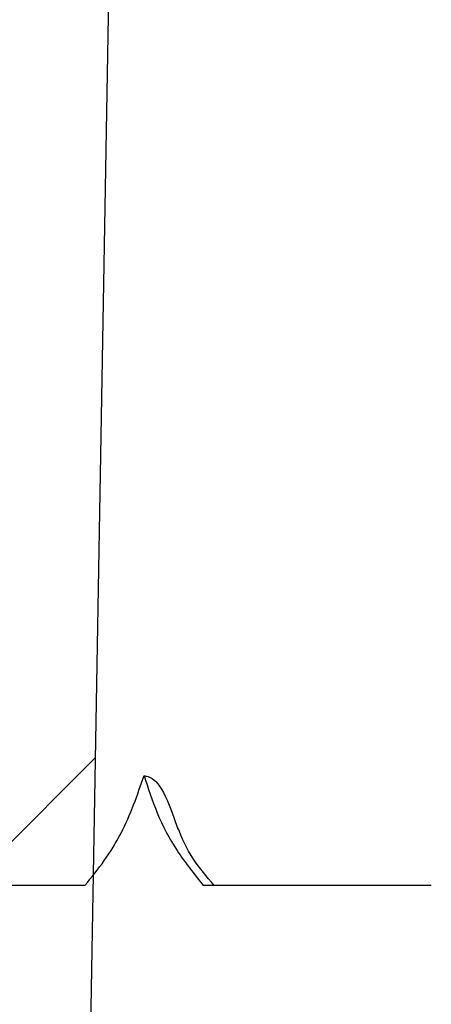
# Model space of a CAD drawing. Units: inches. Extents: x 0.4 to 16.6, y 0.2 to 10.8.
# Drawn here: x 8.5 to 8.5, y 6.7 to 6.8 of the extents above; entities that cross this region are included whole.
import ezdxf

# ---------------------------------------------------------------- set-up
doc = ezdxf.new("R2010")
doc.units = ezdxf.units.IN
doc.header["$MEASUREMENT"] = 0
doc.linetypes.add('SLD-Solid', pattern=[0])
doc.layers.add('图框', color=179, linetype='SLD-Solid')
doc.styles.add('SLDTEXTSTYLE0', font='GOTHIC.TTF', dxfattribs={"width": 0.913})
doc.dimstyles.new('SLDDIMSTYLE0', dxfattribs={"dimtxt": 0.1041666666666667, "dimasz": 0.13, "dimexe": 0, "dimexo": 0.0625, "dimgap": 0.02604166666666667, "dimtad": 0, "dimtih": 1, "dimtoh": 1, "dimdec": 0, "dimlfac": 12, "dimrnd": 1e-09, "dimzin": 12, "dimdsep": 46, "dimtxsty": 'SLDTEXTSTYLE0', "dimsah": 1, "dimcen": 0.09, "dimadec": 0, "dimazin": 0, "dimtfac": 1, "dimtdec": 0, "dimtofl": 0, "dimtmove": 0, "dimatfit": 3, "dimfxl": 0, "dimtolj": 1, "dimtzin": 12, "dimarcsym": 0})
pattern_1 = [(45, (0, 0), (-0.08838834764831843, 0.08838834764831845), [])]

# ---------------------------------------------------------------- blocks, each defined once
blk = doc.blocks.new('*D9')
at = {"layer": '图框'}
for p, q in [((7.479979686687057, 8.061243376135437), (7.479979686687057, 7.920607570047501)), ((7.479979686687057, 8.061243376135437), (7.501072527724262, 8.061243376135437)), ((7.795202234601376, 8.061243376135437), (7.774109393564171, 8.061243376135437)), ((7.795202234601376, 8.061243376135437), (7.795202234601376, 7.920607570047501)), ((6.672705189093842, 6.731581898291177), (6.672705189093842, 7.97551735584232)), ((8.558955189093842, 6.731581898291177), (8.558955189093842, 7.97551735584232)), ((7.479979686687057, 7.920607570047501), (7.501072527724262, 7.920607570047501)), ((7.795202234601376, 7.920607570047501), (7.774109393564171, 7.920607570047501)), ((6.672705189093842, 7.85051735584232), (7.303559371016257, 7.850517355842321)), ((8.558955189093842, 7.85051735584232), (7.9549000700016, 7.850517355842321)), ((7.713711765557838, 7.778539700829369), (7.821350655437529, 7.778539700829369))]:
    blk.add_line(p, q, dxfattribs=at)
for points in [[(6.672705189093842, 7.85051735584232), (6.802705189093841, 7.83051735584232), (6.802705189093841, 7.87051735584232)], [(8.558955189093842, 7.85051735584232), (8.428955189093841, 7.87051735584232), (8.428955189093841, 7.83051735584232)]]:
    blk.add_solid(points, dxfattribs=at)
at = {"layer": '图框', "char_height": 0.1041666666666667, "attachment_point": 1, "style": 'SLDTEXTSTYLE0'}
for s, insert in [('575', (7.522165368761466, 8.04125516666722)), ('5', (7.729047412565801, 7.902394950614204)), ('"', (7.836686302445493, 7.823749122470856)), ('%%c', (7.395532426258647, 7.823749124762496)), ('22', (7.544440926822344, 7.823749122470856)), ('8', (7.729047412565801, 7.76043893388764))]:
    blk.add_mtext(s, dxfattribs=dict(at, insert=insert))
blk = doc.blocks.new('*D13')
at = {"layer": '图框'}
for p, q in [((7.479979686687057, 8.656064322652167), (7.479979686687057, 8.515428516564231)), ((7.479979686687057, 8.656064322652167), (7.501072527724262, 8.656064322652167)), ((7.795202234601376, 8.656064322652167), (7.774109393564171, 8.656064322652167)), ((7.795202234601376, 8.656064322652167), (7.795202234601376, 8.515428516564231)), ((6.536433863634525, 6.675031903481373), (6.536433863634525, 8.57033830235905)), ((8.69522651455316, 6.675031903481373), (8.69522651455316, 8.57033830235905)), ((7.479979686687057, 8.515428516564231), (7.501072527724262, 8.515428516564231)), ((7.795202234601376, 8.515428516564231), (7.774109393564171, 8.515428516564231)), ((6.536433863634525, 8.44533830235905), (7.303559371016257, 8.44533830235905)), ((8.69522651455316, 8.44533830235905), (7.954900070001599, 8.44533830235905)), ((7.713711765557838, 8.3733606473461), (7.821350655437529, 8.3733606473461))]:
    blk.add_line(p, q, dxfattribs=at)
for points in [[(6.536433863634525, 8.44533830235905), (6.666433863634525, 8.42533830235905), (6.666433863634525, 8.465338302359049)], [(8.69522651455316, 8.44533830235905), (8.56522651455316, 8.465338302359049), (8.56522651455316, 8.42533830235905)]]:
    blk.add_solid(points, dxfattribs=at)
at = {"layer": '图框', "char_height": 0.1041666666666667, "attachment_point": 1, "style": 'SLDTEXTSTYLE0'}
for s, insert in [('658', (7.522165368761466, 8.636076113183949)), ('7', (7.729047412565801, 8.497215897130936)), ('"', (7.836686302445493, 8.418570068987586)), ('%%c', (7.395532426258647, 8.418570071279227)), ('25', (7.544440926822344, 8.418570068987586)), ('8', (7.729047412565801, 8.35525988040437))]:
    blk.add_mtext(s, dxfattribs=dict(at, insert=insert))

msp = doc.modelspace()

# ---------------------------------------------------------------- hatches: boundary and pattern name
at = {"linetype": 'SLD-Solid', "lineweight": 0}
h = msp.add_hatch(dxfattribs=at)
h.set_pattern_fill('ANSI31', style=0)
h.set_pattern_definition(pattern_1)
edge = h.paths.add_edge_path(flags=0)
edge.add_line((6.686666191656793, 6.739916012622139), (6.688994114123433, 6.806578989999785))
edge.add_arc((6.700820238909825, 6.80616601262214), 0.01183333333333338, 97.72248073029073, 178.0000000000036, ccw=False)
edge.add_arc((6.697236905576491, 6.832590827348705), 0.01483333333333325, 277.7224807302923, 340.000000000002)
edge.add_line((6.711175679451483, 6.827517528556041), (6.821915456119719, 7.131772564387466))
edge.add_arc((7.056838611316196, 7.04626752855605), 0.2499999999999999, 119.6205204843869, 159.9999999999994, ccw=False)
edge.add_arc((7.615830189093842, 6.063084457602937), 1.380982110837804, 60.37947951561148, 119.62052048438679, ccw=False)
edge.add_arc((8.174821766871489, 7.04626752855605), 0.2499999999999999, 19.999999999998977, 60.379479515611195, ccw=False)
edge.add_line((8.409744922067965, 7.131772564387466), (8.520484698736203, 6.827517528556041))
edge.add_arc((8.534423472611193, 6.832590827348705), 0.01483333333333325, 200.0000000000007, 262.2775192697093)
edge.add_arc((8.53084013927786, 6.80616601262214), 0.01183333333333338, 1.9999999999944862, 82.27751926970768, ccw=False)
edge.add_line((8.542666264064254, 6.806578989999785), (8.544994186530891, 6.739916012622139))
edge.add_line((8.544994186530891, 6.739916012622139), (8.556918116933787, 6.739916012622139))
edge.add_line((8.556918116933787, 6.739916012622139), (8.554575671419563, 6.806994875668824))
edge.add_arc((8.53084013927786, 6.80616601262214), 0.02375000000000004, 1.999999999999457, 82.27751926970828)
edge.add_arc((8.534423472611193, 6.832590827348705), 0.002916666666666587, 199.999999999992, 262.277519269711, ccw=False)
edge.add_line((8.531682702467235, 6.831593268597339), (8.420942925798999, 7.135848304428764))
edge.add_arc((8.174821766871489, 7.04626752855605), 0.2619166666666666, 19.99999999999986, 60.379479515612)
edge.add_arc((7.615830189093842, 6.063084457602937), 1.39289877750447, 60.37947951561227, 87.05559073444604)
edge.add_line((7.687379248586296, 7.454144390337394), (7.687379248586296, 7.454978824595687))
edge.add_arc((7.615830189093842, 6.063084457602937), 1.393732110837803, 87.0573527909247, 87.08378897641256)
edge.add_line((7.686737023050028, 7.455011689062509), (7.686737023050028, 7.454177274517667))
edge.add_arc((7.615830189093842, 6.063084457602937), 1.39289877750447, 87.0820427774367, 87.24260482181602)
edge.add_line((7.682838439796996, 7.4543705168701), (7.682838439796979, 7.455204815588591))
edge.add_arc((7.615830189093842, 6.063084457602937), 1.393732110837803, 87.24425478261632, 87.26649962544381)
edge.add_line((7.682297949949336, 7.455230726335953), (7.682297949949336, 7.454396443154813))
edge.add_arc((7.615830189093842, 6.063084457602937), 1.39289877750447, 87.26486300373976, 87.32458196303776)
edge.add_line((7.680847760107638, 7.454464966246392), (7.680847760107615, 7.455299208365143))
edge.add_arc((7.615830189093842, 6.063084457602937), 1.393732110837803, 87.3261827982281, 87.3491394283532)
edge.add_line((7.680289937916863, 7.455325147125433), (7.680289937916861, 7.454490920558719))
edge.add_arc((7.615830189093842, 6.063084457602937), 1.39289877750447, 87.34755235721339, 87.48815910450676)
edge.add_line((7.67687516525262, 7.454644918114524), (7.67687516525262, 7.455479052416553))
edge.add_arc((7.615830189093842, 6.063084457602937), 1.393732110837803, 87.489661933893, 87.51087885143457)
edge.add_line((7.676359550303554, 7.455501562213457), (7.676359550303554, 7.454667441404116))
edge.add_arc((7.615830189093842, 6.063084457602937), 1.39289877750447, 87.50938873976521, 87.56095783292774)
edge.add_line((7.675107031039754, 7.454721357222363), (7.675107031039754, 7.45555544573494))
edge.add_arc((7.615830189093842, 6.063084457602937), 1.393732110837803, 87.56241705357833, 87.58625854723701)
edge.add_line((7.674527601252906, 7.455579991019913), (7.674527601252906, 7.454745917218485))
edge.add_arc((7.615830189093842, 6.063084457602937), 1.39289877750447, 87.5848136159205, 87.74733316300384)
edge.add_line((7.670579921020522, 7.454906813806272), (7.670579921020522, 7.45574079124536))
edge.add_arc((7.615830189093842, 6.063084457602937), 1.393732110837803, 87.748680760106, 87.74887032948611)
edge.add_line((7.670575313263767, 7.45574097238324), (7.670575313263799, 7.454906995052689))
edge.add_arc((7.615830189093842, 6.063084457602937), 1.39289877750447, 87.74752284597227, 87.79937769874014)
edge.add_line((7.669315638849209, 7.454955971442456), (7.669315638849209, 7.455789919445055))
edge.add_arc((7.615830189093842, 6.063084457602937), 1.393732110837803, 87.80069413062938, 87.83001878516825)
edge.add_line((7.668602828822353, 7.455817111516274), (7.668602828822345, 7.454983179805645))
edge.add_arc((7.615830189093842, 6.063084457602937), 1.39289877750447, 87.82871992297441, 88.11736705505996)
edge.add_line((7.661590021804324, 7.455231375885544), (7.661590021804328, 7.456065159009352))
edge.add_arc((7.615830189093842, 6.063084457602937), 1.393732110837803, 88.11849311445327, 88.1449087965532)
edge.add_line((7.660947796268057, 7.456086108105646), (7.660947796268056, 7.455252337528458))
edge.add_arc((7.615830189093842, 6.063084457602937), 1.39289877750447, 88.1437985577728, 91.88263294493994)
edge.add_line((7.570070356383362, 7.455231375885544), (7.570070356383362, 7.456065159009352))
edge.add_arc((7.615830189093842, 6.063084457602937), 1.393732110837803, 91.88150688554647, 91.90874705621695)
edge.add_line((7.569408095835963, 7.456043245951665), (7.569408095835963, 7.455209449703504))
edge.add_arc((7.615830189093842, 6.063084457602937), 1.39289877750447, 91.90988943052015, 92.89068062757478)
edge.add_line((7.545585615685063, 7.454210873238866), (7.545585615685056, 7.455045267642867))
edge.add_arc((7.615830189093842, 6.063084457602937), 1.393732110837803, 92.88895077962461, 92.91621102358741)
edge.add_line((7.544923355137657, 7.455011689062509), (7.544923355137657, 7.454177274517667))
edge.add_arc((7.615830189093842, 6.063084457602937), 1.39289877750447, 92.91795722256329, 119.6205204843877)
edge.add_arc((7.056838611316196, 7.04626752855605), 0.2619166666666666, 119.6205204843878, 160)
edge.add_line((6.810717452388688, 7.135848304428764), (6.69997767572045, 6.831593268597339))
edge.add_arc((6.697236905576491, 6.832590827348705), 0.002916666666666587, 277.7224807303063, 340.000000000008, ccw=False)
edge.add_arc((6.700820238909825, 6.80616601262214), 0.02375000000000004, 97.72248073028962, 178.0000000000005)
edge.add_line((6.677084706768122, 6.806994875668824), (6.6747422612539, 6.739916012622139))
edge.add_line((6.6747422612539, 6.739916012622139), (6.686666191656793, 6.739916012622139))
h = msp.add_hatch(dxfattribs=at)
h.set_pattern_fill('ANSI31', style=0)
h.set_pattern_definition(pattern_1)
edge = h.paths.add_edge_path(flags=0)
edge.add_line((8.501773425023865, 6.689915231624491), (8.503758938659448, 6.803665231624492))
edge.add_line((8.503758938659448, 6.803665231624492), (8.532633859678945, 6.803665231624492))
edge.add_line((8.532633859678945, 6.803665231624492), (8.536001736249219, 6.797831898291157))
edge.add_arc((8.53816679975868, 6.799081898291158), 0.002499999999999981, 210.0000000000197, 369.9999999999908)
edge.add_arc((8.522276751857424, 6.796280054121416), 0.01863517750307452, 10.0000000000009, 90)
edge.add_line((8.522276751857424, 6.814915231624491), (8.500413522427175, 6.814915231624491))
edge.add_arc((8.496246855760509, 6.814915231624491), 0.004166666666666736, 0, 180)
edge.add_line((8.492080189093842, 6.814915231624491), (8.492080189093842, 6.794081898291158))
edge.add_line((8.492080189093842, 6.794081898291158), (8.475413522427177, 6.794081898291158))
edge.add_line((8.475413522427177, 6.794081898291158), (8.475413522427177, 6.783665231624491))
edge.add_line((8.475413522427177, 6.783665231624491), (8.492262012686846, 6.783665231624491))
edge.add_line((8.492262012686846, 6.783665231624491), (8.493898425023865, 6.689915231624491))
edge.add_line((8.493898425023865, 6.689915231624491), (8.501773425023865, 6.689915231624491))
h = msp.add_hatch(dxfattribs=at)
h.set_pattern_fill('ANSI38', style=0)
h.set_pattern_definition([(45, (0, 0), (-0.08838834764831843, 0.08838834764831845), []), (135, (0, 0), (-0.2651650429449553, 0.08838834764831846), [0.3125, -0.1875])])
edge = h.paths.add_edge_path(flags=0)
edge.add_line((8.64640947438234, 6.642748438914443), (8.672260635288069, 6.642748438914443))
edge.add_arc((8.672260635288069, 6.625031903481373), 0.01771653543307084, -7.958078640513122e-13, 89.9999999999992, ccw=False)
edge.add_line((8.68997717072114, 6.625031903481373), (8.68997717072114, 6.543010906106044))
edge.add_line((8.68997717072114, 6.543010906106044), (8.69522651455316, 6.543010906106044))
edge.add_line((8.69522651455316, 6.543010906106044), (8.69522651455316, 6.625031903481373))
edge.add_arc((8.672260635288069, 6.625031903481373), 0.02296587926509184, 0, 90)
edge.add_line((8.672260635288069, 6.647997782746464), (8.64640947438234, 6.647997782746464))
edge.add_arc((8.64640947438234, 6.674244501906569), 0.02624671916010503, 265.99999999999807, 270, ccw=False)
edge.add_line((8.644578595806378, 6.648061718435183), (8.55507936301132, 6.654320114455931))
edge.add_arc((8.556910241587282, 6.680502897927318), 0.02624671916010513, 180, 265.99999999999807, ccw=False)
edge.add_line((8.530663522427176, 6.680502897927318), (8.530663522427176, 6.790541872044439))
edge.add_arc((8.517540162847125, 6.790541872044439), 0.0131233595800525, 0, 90)
edge.add_line((8.517540162847125, 6.803665231624493), (8.50756247255841, 6.803665231624493))
edge.add_line((8.50756247255841, 6.803665231624493), (8.50756247255841, 6.798415887792471))
edge.add_line((8.50756247255841, 6.798415887792471), (8.517540162847125, 6.798415887792471))
edge.add_arc((8.517540162847125, 6.790541872044439), 0.007874015748031508, -7.958078640513122e-13, 89.9999999999992, ccw=False)
edge.add_line((8.525414178595156, 6.790541872044439), (8.525414178595156, 6.680502897927318))
edge.add_arc((8.556910241587282, 6.680502897927318), 0.03149606299212612, 180, 266.0000000000008)
edge.add_line((8.554713187296128, 6.649083557761654), (8.644212420091185, 6.642825161740905))
edge.add_arc((8.64640947438234, 6.674244501906569), 0.03149606299212603, 265.9999999999976, 270.0000000000008)
h = msp.add_hatch(dxfattribs=at)
h.set_pattern_fill('ANSI31', style=0)
h.set_pattern_definition(pattern_1)
edge = h.paths.add_edge_path(flags=0)
edge.add_spline(control_points=[(8.46457754141592, 6.734288832384573), (8.46442450891357, 6.733730990296452), (8.464208688272109, 6.733186802800831), (8.46393778800588, 6.732675706148708), (8.463794420861655, 6.732405221115756), (8.463635071141786, 6.732142626077595), (8.463461343290197, 6.731890564726577), (8.463287615446884, 6.73163850338757), (8.463098926465497, 6.731396129852564), (8.46289717623187, 6.731165884059125)], knot_values=[0, 0, 0, 0, 0.0005289365291534525, 0.0005289365291534525, 0.0005289365291534525, 0.0008076457169336653, 0.0008076457169336653, 0.0008076457169336653, 0.001086354883502946, 0.001086354883502946, 0.001086354883502946, 0.001086354883502946], weights=[1, 1, 1, 1, 1, 1, 1, 1, 1, 1], degree=3, periodic=0)
edge.add_line((8.46289717623187, 6.731165884059125), (8.45318255129857, 6.73116601262214))
edge.add_line((8.45318255129857, 6.73116601262214), (8.436515884631902, 6.726700192748288))
edge.add_line((8.436515884631902, 6.726700192748288), (8.436515884631902, 6.725631832495992))
edge.add_line((8.436515884631902, 6.725631832495992), (8.45318255129857, 6.72116601262214))
edge.add_line((8.45318255129857, 6.72116601262214), (8.457975916624765, 6.72116601262214))
edge.add_spline(control_points=[(8.457975916624765, 6.72116601262214), (8.458357150751874, 6.720731119531134), (8.45869240136761, 6.720251216233346), (8.458969693888676, 6.719743576569153), (8.459116447837271, 6.719474913985332), (8.459247811884191, 6.719197259497649), (8.459362463338811, 6.718913408569649), (8.459477114794526, 6.718629557638938), (8.45957543843595, 6.718338557647601), (8.45965644427588, 6.718043338472986)], knot_values=[0, 0, 0, 0, 0.0005289226409889451, 0.0005289226409889451, 0.0005289226409889451, 0.0008076319398094183, 0.0008076319398094183, 0.0008076319398094183, 0.001086341243370961, 0.001086341243370961, 0.001086341243370961, 0.001086341243370961], weights=[1, 1, 1, 1, 1, 1, 1, 1, 1, 1], degree=3, periodic=0)
edge.add_spline(control_points=[(8.459656444275879, 6.718043338472982), (8.459765772935462, 6.718441990000584), (8.459906808352157, 6.718833251342749), (8.460076973765315, 6.719209973426562), (8.460243097412144, 6.719577747613123), (8.460437951712542, 6.719933829622733), (8.460658143033562, 6.72027201699755), (8.460862253682912, 6.720585506395569), (8.461089176195538, 6.720885257370536), (8.461335512512942, 6.721166780333323)], knot_values=[0, 0, 0, 0, 0.0003779866775696207, 0.0003779866775696207, 0.0003779866775696207, 0.0007469421303687304, 0.0007469421303687304, 0.0007469421303687304, 0.001088811549676111, 0.001088811549676111, 0.001088811549676111, 0.001088811549676111], weights=[1, 1, 1, 1, 1, 1, 1, 1, 1, 1], degree=3, periodic=0)
edge.add_line((8.461335512512942, 6.721166780333323), (8.467818436007677, 6.72116601262214))
edge.add_spline(control_points=[(8.467818436007677, 6.72116601262214), (8.468199635851112, 6.720731043209645), (8.468534843644925, 6.72025107686444), (8.468812085633095, 6.719743379417438), (8.468958806108127, 6.719474698576243), (8.469090135866686, 6.719197027939456), (8.469204752637507, 6.718913163027808), (8.469319369408817, 6.718629298114955), (8.46941765783884, 6.718338286301272), (8.469498628366132, 6.718043057463379)], knot_values=[0, 0, 0, 0, 0.0005289468638489045, 0.0005289468638489045, 0.0005289468638489045, 0.000807656036496815, 0.000807656036496815, 0.000807656036496815, 0.00108636521144748, 0.00108636521144748, 0.00108636521144748, 0.00108636521144748], weights=[1, 1, 1, 1, 1, 1, 1, 1, 1, 1], degree=3, periodic=0)
edge.add_spline(control_points=[(8.469498628366134, 6.718043057463379), (8.469608000607245, 6.718441698355527), (8.469749077324982, 6.71883294592224), (8.469919281430453, 6.719209651922323), (8.47008544316352, 6.719577411099795), (8.470280333321226, 6.719933475593965), (8.470500558199323, 6.720271643506722), (8.470704698919938, 6.720585113274515), (8.470931649404607, 6.720884842902739), (8.471178011727504, 6.7211663430537)], knot_values=[0, 0, 0, 0, 0.000377987840833936, 0.000377987840833936, 0.000377987840833936, 0.0007469451457556475, 0.0007469451457556475, 0.0007469451457556475, 0.00108881456542464, 0.00108881456542464, 0.00108881456542464, 0.00108881456542464], weights=[1, 1, 1, 1, 1, 1, 1, 1, 1, 1], degree=3, periodic=0)
edge.add_line((8.471178011727504, 6.7211663430537), (8.477660955922632, 6.72116601262214))
edge.add_spline(control_points=[(8.477660955922632, 6.72116601262214), (8.478042119204606, 6.720731004972791), (8.47837728533461, 6.72025100198691), (8.478654480834285, 6.719743272491583), (8.478801175232425, 6.719474577390755), (8.478932477804184, 6.7191968938365), (8.479047066446409, 6.718913017548783), (8.479161655090092, 6.71862914125745), (8.479259914371468, 6.718338119533889), (8.47934085494802, 6.718042882461167)], knot_values=[0, 0, 0, 0, 0.0005289522128622734, 0.0005289522128622734, 0.0005289522128622734, 0.0008076613454817418, 0.0008076613454817418, 0.0008076613454817418, 0.001086370484492884, 0.001086370484492884, 0.001086370484492884, 0.001086370484492884], weights=[1, 1, 1, 1, 1, 1, 1, 1, 1, 1], degree=3, periodic=0)
edge.add_spline(control_points=[(8.479340854946896, 6.718042882461676), (8.479450266975542, 6.718441505423458), (8.479591381579965, 6.718832731994388), (8.479761621093067, 6.719209414574092), (8.4799278175304, 6.719577151191826), (8.480122740246646, 6.719933190590209), (8.480342995158024, 6.720271331462953), (8.48054716689464, 6.720584781041794), (8.480774147065592, 6.720884488221717), (8.481020537408462, 6.721165963860891)], knot_values=[0, 0, 0, 0, 0.0003779816577275411, 0.0003779816577275411, 0.0003779816577275411, 0.0007469332387991994, 0.0007469332387991994, 0.0007469332387991994, 0.00108880270962295, 0.00108880270962295, 0.00108880270962295, 0.00108880270962295], weights=[1, 1, 1, 1, 1, 1, 1, 1, 1, 1], degree=3, periodic=0)
edge.add_line((8.481020537408462, 6.721165963860891), (8.487503476156771, 6.72116601262214))
edge.add_spline(control_points=[(8.487503476156771, 6.72116601262214), (8.487884623005726, 6.720731030150962), (8.48821977397453, 6.720251037456751), (8.488496955175163, 6.7197433194291), (8.488643646317119, 6.71947462250053), (8.488774944939804, 6.71919693693563), (8.488889528768821, 6.718913058657702), (8.489004112601203, 6.718629180371438), (8.489102366218647, 6.718338156581754), (8.48918330017964, 6.718042917644596)], knot_values=[0, 0, 0, 0, 0.000528936743767337, 0.000528936743767337, 0.000528936743767337, 0.0008076459432340712, 0.0008076459432340712, 0.0008076459432340712, 0.001086355157170952, 0.001086355157170952, 0.001086355157170952, 0.001086355157170952], weights=[1, 1, 1, 1, 1, 1, 1, 1, 1, 1], degree=3, periodic=0)
edge.add_spline(control_points=[(8.489183300182829, 6.718042917643155), (8.489292724040288, 6.718441526617325), (8.489433850071654, 6.718832738086257), (8.489604100163483, 6.719209404518399), (8.489770306815, 6.719577125121384), (8.489965238982757, 6.71993314749753), (8.490185502158294, 6.720271270591048), (8.490389686840746, 6.72058471180205), (8.490616680190833, 6.72088440921187), (8.490863083377159, 6.721165873680448)], knot_values=[0, 0, 0, 0, 0.0003779721867873274, 0.0003779721867873274, 0.0003779721867873274, 0.0007469142599410907, 0.0007469142599410907, 0.0007469142599410907, 0.001088783802833376, 0.001088783802833376, 0.001088783802833376, 0.001088783802833376], weights=[1, 1, 1, 1, 1, 1, 1, 1, 1, 1], degree=3, periodic=0)
edge.add_line((8.490863083377159, 6.721165873680448), (8.497345996394431, 6.72116601262214))
edge.add_spline(control_points=[(8.497345996394431, 6.72116601262214), (8.497727160318545, 6.720731106303911), (8.498062335554827, 6.720251167003561), (8.498339547349829, 6.71974349901312), (8.498486262122652, 6.719474814941121), (8.498617584621242, 6.719197140535413), (8.498732192156343, 6.718913271784036), (8.49884679969575, 6.718629403021989), (8.498945076872205, 6.718338387049886), (8.49902603403181, 6.718043154428949)], knot_values=[0, 0, 0, 0, 0.0005289099918936338, 0.0005289099918936338, 0.0005289099918936338, 0.0008076193242990342, 0.0008076193242990342, 0.0008076193242990342, 0.00108632867778285, 0.00108632867778285, 0.00108632867778285, 0.00108632867778285], weights=[1, 1, 1, 1, 1, 1, 1, 1, 1, 1], degree=3, periodic=0)
edge.add_spline(control_points=[(8.499026034119295, 6.718043154389412), (8.499135431310144, 6.718441763524243), (8.499276532153154, 6.718832976933874), (8.49944675854766, 6.719209646500406), (8.499612941769543, 6.71957736951031), (8.49980785175673, 6.719933395654635), (8.500028093822715, 6.720271523600271), (8.500232262742264, 6.720584975151953), (8.500459242056179, 6.720884683436553), (8.500705632515027, 6.721166159127778)], knot_values=[0, 0, 0, 0, 0.0003779658742455692, 0.0003779658742455692, 0.0003779658742455692, 0.000746901107491307, 0.000746901107491307, 0.000746901107491307, 0.001088770690454576, 0.001088770690454576, 0.001088770690454576, 0.001088770690454576], weights=[1, 1, 1, 1, 1, 1, 1, 1, 1, 1], degree=3, periodic=0)
edge.add_line((8.500705632515027, 6.721166159127778), (8.507188516209945, 6.72116601262214))
edge.add_spline(control_points=[(8.507188516209945, 6.72116601262214), (8.507569720101984, 6.720731181171001), (8.507904943863013, 6.720251304928377), (8.508182211960866, 6.71974369419461), (8.508328962440059, 6.719475029609681), (8.508460321662605, 6.719197372535798), (8.508574966542826, 6.718913518852049), (8.508689611428228, 6.718629665155469), (8.508787926795168, 6.718338662042609), (8.508868922390457, 6.718043439949341)], knot_values=[0, 0, 0, 0, 0.0005288887190083256, 0.0005288887190083256, 0.0005288887190083256, 0.000807598165207591, 0.000807598165207591, 0.000807598165207591, 0.001086307633147376, 0.001086307633147376, 0.001086307633147376, 0.001086307633147376], weights=[1, 1, 1, 1, 1, 1, 1, 1, 1, 1], degree=3, periodic=0)
edge.add_spline(control_points=[(8.508868922390453, 6.718043439949339), (8.508978271236153, 6.718442063471201), (8.509119326191634, 6.718833294815595), (8.509289509598036, 6.71920998499389), (8.50945565055784, 6.719577727472986), (8.509650520768178, 6.719933775955425), (8.509870725716198, 6.720271928480664), (8.510074860069674, 6.720585402577123), (8.510301806933528, 6.720885135551296), (8.510548167054411, 6.721166637832384)], knot_values=[0, 0, 0, 0, 0.0003779668636422989, 0.0003779668636422989, 0.0003779668636422989, 0.0007469023873302278, 0.0007469023873302278, 0.0007469023873302278, 0.00108877195015002, 0.00108877195015002, 0.00108877195015002, 0.00108877195015002], weights=[1, 1, 1, 1, 1, 1, 1, 1, 1, 1], degree=3, periodic=0)
edge.add_line((8.510548167054411, 6.721166637832384), (8.517031028497474, 6.72116601262214))
edge.add_spline(control_points=[(8.517031028497474, 6.72116601262214), (8.517412322631143, 6.720731141783631), (8.517747561418163, 6.720251329144823), (8.518024856955941, 6.719743781083615), (8.518171632565412, 6.719475130254914), (8.51830301807176, 6.719197485697062), (8.51841769026353, 6.718913643072123), (8.518532362460482, 6.718629800434353), (8.518630706419579, 6.718338807067388), (8.518711731344094, 6.718043593047772)], knot_values=[0, 0, 0, 0, 0.000528850455234386, 0.000528850455234386, 0.000528850455234386, 0.0008075601553976247, 0.0008075601553976247, 0.0008075601553976247, 0.001086269871530864, 0.001086269871530864, 0.001086269871530864, 0.001086269871530864], weights=[1, 1, 1, 1, 1, 1, 1, 1, 1, 1], degree=3, periodic=0)
edge.add_spline(control_points=[(8.518711731167324, 6.718043593127613), (8.518821040588502, 6.718442236216421), (8.518962058000696, 6.718833490200733), (8.519132206358655, 6.719210205475305), (8.519298312990559, 6.719577972206618), (8.519493151037931, 6.719934047497225), (8.51971332641195, 6.72027222878958), (8.519917429306984, 6.720585723344202), (8.520144345897048, 6.72088547916226), (8.520390677347377, 6.72116700650395)], knot_values=[0, 0, 0, 0, 0.000377974583568618, 0.000377974583568618, 0.000377974583568618, 0.0007469173898957864, 0.0007469173898957864, 0.0007469173898957864, 0.001088786888069486, 0.001088786888069486, 0.001088786888069486, 0.001088786888069486], weights=[1, 1, 1, 1, 1, 1, 1, 1, 1, 1], degree=3, periodic=0)
edge.add_line((8.520390677347377, 6.72116700650395), (8.526873602757494, 6.72116601262214))
edge.add_spline(control_points=[(8.526873602757494, 6.72116601262214), (8.527254855167254, 6.720731084334387), (8.52759009078053, 6.720251250196443), (8.527867381698124, 6.719743681719284), (8.528014150855167, 6.719475027418667), (8.528145530320126, 6.719197380154699), (8.528260197157575, 6.718913535417054), (8.5283748639969, 6.718629690674778), (8.528473203054006, 6.718338695817761), (8.528554224110092, 6.718043480794041)], knot_values=[0, 0, 0, 0, 0.0005288648125751054, 0.0005288648125751054, 0.0005288648125751054, 0.00080757445921359, 0.00080757445921359, 0.00080757445921359, 0.001086284113786646, 0.001086284113786646, 0.001086284113786646, 0.001086284113786646], weights=[1, 1, 1, 1, 1, 1, 1, 1, 1, 1], degree=3, periodic=0)
edge.add_spline(control_points=[(8.528554224110087, 6.718043480794032), (8.528663534939819, 6.718442133837069), (8.528804553510895, 6.718833397912969), (8.528974703102937, 6.719210123572498), (8.529140811128164, 6.719577900859562), (8.529335650672051, 6.719933986914379), (8.529555828023948, 6.720272179082587), (8.529759927565088, 6.720585675751312), (8.529986840022925, 6.72088543446799), (8.530233167128468, 6.721166965533893)], knot_values=[0, 0, 0, 0, 0.0003779837022918415, 0.0003779837022918415, 0.0003779837022918415, 0.0007469358457622851, 0.0007469358457622851, 0.0007469358457622851, 0.001088805281706908, 0.001088805281706908, 0.001088805281706908, 0.001088805281706908], weights=[1, 1, 1, 1, 1, 1, 1, 1, 1, 1], degree=3, periodic=0)
edge.add_line((8.530233167128468, 6.721166965533893), (8.536716046283253, 6.72116601262214))
edge.add_spline(control_points=[(8.536716046283253, 6.72116601262214), (8.537097322557162, 6.720731035553754), (8.537432535176787, 6.720251119639778), (8.537709791051718, 6.719743472305738), (8.537856528347033, 6.719474800643539), (8.537987875399438, 6.719197138166891), (8.53810250974822, 6.718913280346877), (8.538217144097603, 6.718629422525378), (8.538315450452938, 6.718338416746662), (8.538396439053717, 6.718043192859708)], knot_values=[0, 0, 0, 0, 0.0005289127331874102, 0.0005289127331874102, 0.0005289127331874102, 0.0008076221137825954, 0.0008076221137825954, 0.0008076221137825954, 0.001086331497103291, 0.001086331497103291, 0.001086331497103291, 0.001086331497103291], weights=[1, 1, 1, 1, 1, 1, 1, 1, 1, 1], degree=3, periodic=0)
edge.add_spline(control_points=[(8.538396439053715, 6.718043192859704), (8.53850578860679, 6.718441840391297), (8.53864684379855, 6.718833096258991), (8.538817027749399, 6.719209811804298), (8.538983169663357, 6.719577579983388), (8.539178041177372, 6.719933654817311), (8.539398248667776, 6.720271834104516), (8.539602373257004, 6.720585314395131), (8.539829308625903, 6.720885055531833), (8.540075656841863, 6.721166568048474)], knot_values=[0, 0, 0, 0, 0.0003779882071317606, 0.0003779882071317606, 0.0003779882071317606, 0.0007469455422408199, 0.0007469455422408199, 0.0007469455422408199, 0.001088814955221711, 0.001088814955221711, 0.001088814955221711, 0.001088814955221711], weights=[1, 1, 1, 1, 1, 1, 1, 1, 1, 1], degree=3, periodic=0)
edge.add_line((8.540075656841863, 6.721166568048474), (8.54655869535113, 6.72116601262214))
edge.add_spline(control_points=[(8.546558698758002, 6.721166015606567), (8.546939835599826, 6.720730929197066), (8.547274984587759, 6.720250981136602), (8.547552175653669, 6.719743309403188), (8.54769888109501, 6.719474620347635), (8.547830195261264, 6.719196942321617), (8.54794479600562, 6.71891307093439), (8.548059396750764, 6.718629199545207), (8.54815766867034, 6.718338182138457), (8.548238622349661, 6.718042948674587)], knot_values=[0, 0, 0, 0, 0.000528903912006046, 0.000528903912006046, 0.000528903912006046, 0.0008076133612515668, 0.0008076133612515668, 0.0008076133612515668, 0.001086322814101614, 0.001086322814101614, 0.001086322814101614, 0.001086322814101614], weights=[1, 1, 1, 1, 1, 1, 1, 1, 1, 1], degree=3, periodic=0)
edge.add_spline(control_points=[(8.548238622349658, 6.718042948674585), (8.548348016528278, 6.718441580906884), (8.548489114109888, 6.718832818152879), (8.548659337727015, 6.719209512542426), (8.548825518606334, 6.719577260601985), (8.549020426743853, 6.719933312616622), (8.549240668271505, 6.720271467003639), (8.549444825561816, 6.720584925977958), (8.549671791794134, 6.720884643670849), (8.549918168924329, 6.721166130859696)], knot_values=[0, 0, 0, 0, 0.0003779855125641984, 0.0003779855125641984, 0.0003779855125641984, 0.0007469407677805431, 0.0007469407677805431, 0.0007469407677805431, 0.001088810207752608, 0.001088810207752608, 0.001088810207752608, 0.001088810207752608], weights=[1, 1, 1, 1, 1, 1, 1, 1, 1, 1], degree=3, periodic=0)
edge.add_line((8.549918168924329, 6.721166130859696), (8.55640115443982, 6.72116601262214))
edge.add_spline(control_points=[(8.55640115443982, 6.72116601262214), (8.556782313699191, 6.720730939320316), (8.557117438782848, 6.720250968000642), (8.557394601487186, 6.719743275188923), (8.557541290689349, 6.719474577228015), (8.557672587619638, 6.719196890939295), (8.557787170131158, 6.718913012154808), (8.557901752645066, 6.718629133364403), (8.558000005303647, 6.718338109332751), (8.558080938750741, 6.71804287028168)], knot_values=[0, 0, 0, 0, 0.0005289084015106082, 0.0005289084015106082, 0.0005289084015106082, 0.0008076178007880828, 0.0008076178007880828, 0.0008076178007880828, 0.001086327210286173, 0.001086327210286173, 0.001086327210286173, 0.001086327210286173], weights=[1, 1, 1, 1, 1, 1, 1, 1, 1, 1], degree=3, periodic=0)
edge.add_spline(control_points=[(8.55808093874791, 6.71804287028296), (8.558190361476885, 6.71844148495766), (8.558331486338455, 6.718832702335266), (8.558501735399027, 6.719209374938301), (8.558667941131848, 6.719577101760473), (8.558862872518024, 6.719933130578851), (8.55908313524591, 6.720271260275966), (8.559287316820347, 6.720584703474384), (8.559514306723704, 6.720884403372927), (8.55976070641463, 6.721165870860009)], knot_values=[0, 0, 0, 0, 0.000377976940238844, 0.000377976940238844, 0.000377976940238844, 0.0007469238566849004, 0.0007469238566849004, 0.0007469238566849004, 0.001088793363989274, 0.001088793363989274, 0.001088793363989274, 0.001088793363989274], weights=[1, 1, 1, 1, 1, 1, 1, 1, 1, 1], degree=3, periodic=0)
edge.add_line((8.55976070641463, 6.721165870860009), (8.585318378070228, 6.72116601262214))
edge.add_arc((8.585318378070227, 6.717885172727125), 0.003280839895013123, -1.6427748050773516e-11, 89.9999999999992, ccw=False)
edge.add_line((8.588599217965234, 6.717885172727124), (8.588599217965234, 6.708041012622138))
edge.add_line((8.588599217965234, 6.708041012622138), (8.593182551298577, 6.708041012622139))
edge.add_line((8.593182551298577, 6.708041012622139), (8.593182551298577, 6.714499345955473))
edge.add_line((8.593182551298577, 6.714499345955473), (8.593265884631903, 6.714499345955471))
edge.add_arc((8.567293662409682, 6.726166012622139), 0.02847222222222222, 335.8104858459735, 344.2383366657215)
edge.add_line((8.594695327969399, 6.718431921672002), (8.593182551298561, 6.718431921672002))
edge.add_line((8.593182551298561, 6.718431921672002), (8.588599217965237, 6.72189725200458))
edge.add_line((8.588599217965237, 6.72189725200458), (8.58859921796524, 6.730434773239694))
edge.add_line((8.58859921796524, 6.730434773239694), (8.593182551298563, 6.733900103572274))
edge.add_line((8.593182551298563, 6.733900103572274), (8.594695327969408, 6.733900103572275))
edge.add_arc((8.567293662409682, 6.726166012622139), 0.02847222222222222, 15.76166333427099, 24.18951415402244)
edge.add_line((8.593265884631903, 6.737832679288804), (8.593182551298577, 6.737832679288807))
edge.add_line((8.593182551298577, 6.737832679288807), (8.593182551298577, 6.744291012622139))
edge.add_line((8.593182551298577, 6.744291012622139), (8.588599217965234, 6.744291012622138))
edge.add_line((8.588599217965234, 6.744291012622138), (8.588599217965234, 6.73444685251715))
edge.add_arc((8.585318378070227, 6.73444685251715), 0.003280839895013123, 270, 360, ccw=False)
edge.add_line((8.585318378070227, 6.731166012622138), (8.564681980059904, 6.731166012622138))
edge.add_spline(control_points=[(8.564681980059904, 6.731166012622138), (8.564409727755688, 6.731476985805609), (8.564161124936328, 6.731810390189421), (8.563940712766467, 6.732160075624504), (8.563725535446418, 6.73250145593408), (8.563535953829833, 6.732860354169456), (8.563375269178408, 6.733230519318579), (8.563226313431258, 6.733573664888917), (8.563101397497721, 6.733928263687417), (8.563002391850924, 6.734289005394118)], knot_values=[0, 0, 0, 0, 0.0003779707856844666, 0.0003779707856844666, 0.0003779707856844666, 0.0007469113186338782, 0.0007469113186338782, 0.0007469113186338782, 0.001088780660614077, 0.001088780660614077, 0.001088780660614077, 0.001088780660614077], weights=[1, 1, 1, 1, 1, 1, 1, 1, 1, 1], degree=3, periodic=0)
edge.add_spline(control_points=[(8.563002391850926, 6.734289005394118), (8.562849505130577, 6.733731419528675), (8.56263388738925, 6.733187469107907), (8.562363234180426, 6.732676564824157), (8.562219926996624, 6.732406047971931), (8.56206063466664, 6.73214341796576), (8.561886961441298, 6.731891318923584), (8.561713288237003, 6.731639219911961), (8.56152465128227, 6.731396805801517), (8.56132295036597, 6.731166516778949)], knot_values=[0, 0, 0, 0, 0.0005286753249347519, 0.0005286753249347519, 0.0005286753249347519, 0.0008073860736104784, 0.0008073860736104784, 0.0008073860736104784, 0.001086096767781408, 0.001086096767781408, 0.001086096767781408, 0.001086096767781408], weights=[1, 1, 1, 1, 1, 1, 1, 1, 1, 1], degree=3, periodic=0)
edge.add_line((8.56132295036597, 6.731166516778948), (8.554839435046263, 6.73116601262214))
edge.add_spline(control_points=[(8.554839435046263, 6.73116601262214), (8.55456716958345, 6.731477096687281), (8.554318554005272, 6.731810506761697), (8.554098129565336, 6.732160198781608), (8.553882940231476, 6.732501585575387), (8.553693347006444, 6.732860491178505), (8.553532651176647, 6.733230664438828), (8.553383689486855, 6.733573807347041), (8.553258766512537, 6.73392840342734), (8.553159752585822, 6.734289142783108)], knot_values=[0, 0, 0, 0, 0.000377981862165211, 0.000377981862165211, 0.000377981862165211, 0.0007469332596058093, 0.0007469332596058093, 0.0007469332596058093, 0.001088802470711692, 0.001088802470711692, 0.001088802470711692, 0.001088802470711692], weights=[1, 1, 1, 1, 1, 1, 1, 1, 1, 1], degree=3, periodic=0)
edge.add_spline(control_points=[(8.55315975258471, 6.734289142783697), (8.553006765648048, 6.733731110987174), (8.552790949555055, 6.733186730983672), (8.552520017641495, 6.73267545768402), (8.552376676095772, 6.732404959077576), (8.552217351062058, 6.73214234903674), (8.552043646859609, 6.731890271380312), (8.551869943260144, 6.731638194598928), (8.551681264275228, 6.73139581592944), (8.551479549881334, 6.731165540122036)], knot_values=[0, 0, 0, 0, 0.0005290928021347045, 0.0005290928021347045, 0.0005290928021347045, 0.0008078009601478055, 0.0008078009601478055, 0.0008078009601478055, 0.001086508133672844, 0.001086508133672844, 0.001086508133672844, 0.001086508133672844], weights=[1, 1, 1, 1, 1, 1, 1, 1, 1, 1], degree=3, periodic=0)
edge.add_line((8.551479549881334, 6.731165540122036), (8.544996909365304, 6.73116601262214))
edge.add_spline(control_points=[(8.544996909365304, 6.73116601262214), (8.544724670423461, 6.731476749655461), (8.544476084176457, 6.731810190128279), (8.544255691632586, 6.732159910210312), (8.54404053359689, 6.73250132414643), (8.5438509742225, 6.732860254853028), (8.54369031438522, 6.733230450575296), (8.543541388374225, 6.733573608972183), (8.543416502405691, 6.733928218098585), (8.543317526102479, 6.734288967781201)], knot_values=[0, 0, 0, 0, 0.0003779880190732117, 0.0003779880190732117, 0.0003779880190732117, 0.0007469451560668804, 0.0007469451560668804, 0.0007469451560668804, 0.001088814344498136, 0.001088814344498136, 0.001088814344498136, 0.001088814344498136], weights=[1, 1, 1, 1, 1, 1, 1, 1, 1, 1], degree=3, periodic=0)
edge.add_spline(control_points=[(8.543317526016507, 6.734288967826752), (8.543164595241919, 6.733731362777485), (8.542948932400833, 6.733187397608657), (8.542678233501778, 6.732676483409564), (8.54253490962229, 6.732405975456426), (8.542375602000321, 6.732143354899105), (8.542201914647366, 6.731891265647916), (8.54202822730361, 6.731639176410077), (8.541839577366558, 6.731396772513755), (8.541637864329198, 6.731166494143572)], knot_values=[0, 0, 0, 0, 0.0005287028955514773, 0.0005287028955514773, 0.0005287028955514773, 0.0008074135880675459, 0.0008074135880675459, 0.0008074135880675459, 0.001086124257049824, 0.001086124257049824, 0.001086124257049824, 0.001086124257049824], weights=[1, 1, 1, 1, 1, 1, 1, 1, 1, 1], degree=3, periodic=0)
edge.add_line((8.541637864329198, 6.731166494143572), (8.535154410219558, 6.73116601262214))
edge.add_spline(control_points=[(8.535154410219558, 6.73116601262214), (8.5348822010196, 6.731476335714778), (8.534633646771775, 6.731809798472433), (8.534413288609285, 6.732159538608328), (8.534198164471821, 6.732500971592801), (8.534008641314923, 6.732859919391807), (8.533848019923894, 6.733230129664693), (8.533699128790989, 6.73357330330172), (8.533574279892644, 6.733927925781082), (8.53347534279578, 6.734288686318657)], knot_values=[0, 0, 0, 0, 0.0003779867728703475, 0.0003779867728703475, 0.0003779867728703475, 0.0007469421372580679, 0.0007469421372580679, 0.0007469421372580679, 0.001088811434094836, 0.001088811434094836, 0.001088811434094836, 0.001088811434094836], weights=[1, 1, 1, 1, 1, 1, 1, 1, 1, 1], degree=3, periodic=0)
edge.add_spline(control_points=[(8.53347534279578, 6.734288686318653), (8.533322243328154, 6.733730728410003), (8.533106326816627, 6.733186434445343), (8.53283530899604, 6.732675253640013), (8.53269191171326, 6.732404784567781), (8.532532532500852, 6.732142207378821), (8.532358776157292, 6.731890165650498), (8.532185020376327, 6.731638124738244), (8.531996291850078, 6.731395784422649), (8.531794528564127, 6.731165551346588)], knot_values=[0, 0, 0, 0, 0.0005290548624933576, 0.0005290548624933576, 0.0005290548624933576, 0.0008077632670491111, 0.0008077632670491111, 0.0008077632670491111, 0.001086470757730779, 0.001086470757730779, 0.001086470757730779, 0.001086470757730779], weights=[1, 1, 1, 1, 1, 1, 1, 1, 1, 1], degree=3, periodic=0)
edge.add_line((8.531794528564127, 6.731165551346588), (8.525311923982134, 6.73116601262214))
edge.add_spline(control_points=[(8.525311923982134, 6.73116601262214), (8.525039732628601, 6.731476069094069), (8.524791196830343, 6.731809535692858), (8.52457085811261, 6.732159278632751), (8.524355753270905, 6.732500713858011), (8.524166250334922, 6.732859662976142), (8.52400565033133, 6.73322987338229), (8.523856775878256, 6.733573054394155), (8.523731945718447, 6.733927683869373), (8.523633029567064, 6.734288450282276)], knot_values=[0, 0, 0, 0, 0.0003779794642879372, 0.0003779794642879372, 0.0003779794642879372, 0.0007469271774866897, 0.0007469271774866897, 0.0007469271774866897, 0.001088796646000358, 0.001088796646000358, 0.001088796646000358, 0.001088796646000358], weights=[1, 1, 1, 1, 1, 1, 1, 1, 1, 1], degree=3, periodic=0)
edge.add_spline(control_points=[(8.523633029567057, 6.734288450282272), (8.523479985896445, 6.733730861918155), (8.523264205042926, 6.733186927175089), (8.522993389300744, 6.732676059303035), (8.522850006946994, 6.732405582271823), (8.522690641547955, 6.73214299655891), (8.522516897971489, 6.731890945981809), (8.522343154406808, 6.731638895421801), (8.522154449549983, 6.731396534064792), (8.52195268370188, 6.731166301891525)], knot_values=[0, 0, 0, 0, 0.000528715496648756, 0.000528715496648756, 0.000528715496648756, 0.0008074259971039637, 0.0008074259971039637, 0.0008074259971039637, 0.001086136466864871, 0.001086136466864871, 0.001086136466864871, 0.001086136466864871], weights=[1, 1, 1, 1, 1, 1, 1, 1, 1, 1], degree=3, periodic=0)
edge.add_line((8.52195268370188, 6.731166301891525), (8.515469425380717, 6.73116601262214))
edge.add_spline(control_points=[(8.515469425380717, 6.73116601262214), (8.51519721956626, 6.731476239385802), (8.514948667102587, 6.731809680664349), (8.514728309921987, 6.732159399831254), (8.514513187071449, 6.73250081182367), (8.514323664306247, 6.732859739049067), (8.514163043131175, 6.733229929307595), (8.514014145318455, 6.733573100248546), (8.513889291833593, 6.733927721700818), (8.51379035275591, 6.734288481887442)], knot_values=[0, 0, 0, 0, 0.0003779700718331996, 0.0003779700718331996, 0.0003779700718331996, 0.0007469085967544246, 0.0007469085967544246, 0.0007469085967544246, 0.00108877817288882, 0.00108877817288882, 0.00108877817288882, 0.00108877817288882], weights=[1, 1, 1, 1, 1, 1, 1, 1, 1, 1], degree=3, periodic=0)
edge.add_spline(control_points=[(8.51379035266896, 6.734288481933543), (8.513637262175736, 6.733730609236491), (8.51342136757319, 6.733186399548945), (8.513150383923943, 6.73267529632349), (8.513006983733899, 6.73240482871459), (8.512847600461404, 6.732142253742433), (8.512673839377271, 6.731890215198537), (8.512500078700473, 6.731638177245478), (8.512311348230083, 6.731395837500118), (8.51210957521852, 6.731165612491946)], knot_values=[0, 0, 0, 0, 0.0005289775510721191, 0.0005289775510721191, 0.0005289775510721191, 0.0008076863013925635, 0.0008076863013925635, 0.0008076863013925635, 0.00108639437813382, 0.00108639437813382, 0.00108639437813382, 0.00108639437813382], weights=[1, 1, 1, 1, 1, 1, 1, 1, 1, 1], degree=3, periodic=0)
edge.add_line((8.51210957521852, 6.731165612491945), (8.50562690247127, 6.73116601262214))
edge.add_spline(control_points=[(8.50562690247127, 6.73116601262214), (8.505354664318622, 6.73147666851056), (8.505106076441493, 6.731810076846701), (8.504885680918045, 6.732159765789842), (8.504670520394445, 6.732501148658812), (8.50448095705363, 6.732860049139338), (8.504320292755835, 6.733230215720159), (8.504171353302572, 6.733573368548265), (8.504046456453729, 6.733927974612756), (8.503947472620052, 6.734288722481559)], knot_values=[0, 0, 0, 0, 0.0003779653831136741, 0.0003779653831136741, 0.0003779653831136741, 0.0007468997348923076, 0.0007468997348923076, 0.0007468997348923076, 0.001088769290152667, 0.001088769290152667, 0.001088769290152667, 0.001088769290152667], weights=[1, 1, 1, 1, 1, 1, 1, 1, 1, 1], degree=3, periodic=0)
edge.add_spline(control_points=[(8.503947472446024, 6.734288722573792), (8.503794475250421, 6.73373091479352), (8.503578690982343, 6.733186758543229), (8.503307828754284, 6.732675689746485), (8.503164471186793, 6.73240519954175), (8.503005129213953, 6.732142599497075), (8.502831407775309, 6.731890533623202), (8.502657686358935, 6.731638467781644), (8.5024690024126, 6.731396090086993), (8.502267256368945, 6.731165840542244)], knot_values=[0, 0, 0, 0, 0.0005288977352541493, 0.0005288977352541493, 0.0005288977352541493, 0.0008076069798303973, 0.0008076069798303973, 0.0008076069798303973, 0.001086316166397821, 0.001086316166397821, 0.001086316166397821, 0.001086316166397821], weights=[1, 1, 1, 1, 1, 1, 1, 1, 1, 1], degree=3, periodic=0)
edge.add_line((8.502267256368945, 6.731165840542244), (8.495784358775651, 6.73116601262214))
edge.add_spline(control_points=[(8.495784358775651, 6.73116601262214), (8.495512092535456, 6.731477064024225), (8.495263474672909, 6.73181045398391), (8.495043047071002, 6.732160126586473), (8.494827854896334, 6.732501494033731), (8.494638257872722, 6.73286038088467), (8.494477557871049, 6.733230536143378), (8.49432858677443, 6.733573675124311), (8.494203655788313, 6.733928268833506), (8.494104635831095, 6.734289006682834)], knot_values=[0, 0, 0, 0, 0.0003779683838717355, 0.0003779683838717355, 0.0003779683838717355, 0.0007469062205473838, 0.0007469062205473838, 0.0007469062205473838, 0.00108877564570371, 0.00108877564570371, 0.00108877564570371, 0.00108877564570371], weights=[1, 1, 1, 1, 1, 1, 1, 1, 1, 1], degree=3, periodic=0)
edge.add_spline(control_points=[(8.494104635831095, 6.73428900668284), (8.493951694398564, 6.733731154078922), (8.49373596000449, 6.733186946729385), (8.49346514004856, 6.732675823299134), (8.493321811923591, 6.732405317521102), (8.493162498957084, 6.732142699968382), (8.492988805691907, 6.731890614711002), (8.492815112448676, 6.731638529485474), (8.49262645596524, 6.731396130509316), (8.492424736307406, 6.731165857881077)], knot_values=[0, 0, 0, 0, 0.0005289237780507707, 0.0005289237780507707, 0.0005289237780507707, 0.0008076329013908282, 0.0008076329013908282, 0.0008076329013908282, 0.00108634196777091, 0.00108634196777091, 0.00108634196777091, 0.00108634196777091], weights=[1, 1, 1, 1, 1, 1, 1, 1, 1, 1], degree=3, periodic=0)
edge.add_line((8.492424736307406, 6.731165857881077), (8.485941808776845, 6.73116601262214))
edge.add_spline(control_points=[(8.485941808776845, 6.73116601262214), (8.485669536410136, 6.731477176770334), (8.485420912864925, 6.731810574409304), (8.485200479606378, 6.732160254751707), (8.48498528168244, 6.732501630115045), (8.484795678999031, 6.732860524946346), (8.484634973085019, 6.733230688281055), (8.484486000155554, 6.73357382634595), (8.484361065953426, 6.733928418574536), (8.484262041098136, 6.734289154964893)], knot_values=[0, 0, 0, 0, 0.0003779771291908147, 0.0003779771291908147, 0.0003779771291908147, 0.0007469238771829127, 0.0007469238771829127, 0.0007469238771829127, 0.001088793144646993, 0.001088793144646993, 0.001088793144646993, 0.001088793144646993], weights=[1, 1, 1, 1, 1, 1, 1, 1, 1, 1], degree=3, periodic=0)
edge.add_spline(control_points=[(8.484262041104085, 6.734289154961742), (8.484109109871863, 6.73373127347155), (8.483893382993225, 6.733187035789045), (8.483622566987712, 6.732675881790679), (8.48347924720517, 6.732405371634704), (8.483319943004153, 6.732142748898352), (8.483146258609555, 6.731890657574372), (8.482972574232083, 6.731638566275245), (8.482783926785457, 6.731396160379131), (8.482582216013075, 6.731165880005719)], knot_values=[0, 0, 0, 0, 0.000528946785751385, 0.000528946785751385, 0.000528946785751385, 0.0008076558421311281, 0.0008076558421311281, 0.0008076558421311281, 0.001086364854321287, 0.001086364854321287, 0.001086364854321287, 0.001086364854321287], weights=[1, 1, 1, 1, 1, 1, 1, 1, 1, 1], degree=3, periodic=0)
edge.add_line((8.482582216013075, 6.731165880005719), (8.47609927128653, 6.73116601262214))
edge.add_spline(control_points=[(8.47609927128653, 6.73116601262214), (8.475827017643246, 6.731476945628017), (8.475578415255002, 6.731810370847243), (8.475358005212902, 6.732160076917638), (8.475142829984557, 6.732501477349458), (8.474953252074478, 6.732860395636588), (8.47479257253716, 6.733230580347277), (8.474643627437379, 6.733573730443364), (8.474518721571862, 6.733928332516054), (8.474419724810394, 6.734289076569938)], knot_values=[0, 0, 0, 0, 0.0003779857109700379, 0.0003779857109700379, 0.0003779857109700379, 0.0007469407802228672, 0.0007469407802228672, 0.0007469407802228672, 0.001088809963234383, 0.001088809963234383, 0.001088809963234383, 0.001088809963234383], weights=[1, 1, 1, 1, 1, 1, 1, 1, 1, 1], degree=3, periodic=0)
edge.add_spline(control_points=[(8.47441972472441, 6.734289076615501), (8.474266753643834, 6.733731199785546), (8.474050989034815, 6.73318697085016), (8.473780137908538, 6.732675828623098), (8.473636801048887, 6.732405327544999), (8.473477480763245, 6.732142714660731), (8.47330378123513, 6.73189063379569), (8.473130081718253, 6.731638552946959), (8.472941420055262, 6.731396158179676), (8.472739695912017, 6.731165889539839)], knot_values=[0, 0, 0, 0, 0.000528952310413152, 0.000528952310413152, 0.000528952310413152, 0.000807661394991167, 0.000807661394991167, 0.000807661394991167, 0.001086370450765421, 0.001086370450765421, 0.001086370450765421, 0.001086370450765421], weights=[1, 1, 1, 1, 1, 1, 1, 1, 1, 1], degree=3, periodic=0)
edge.add_line((8.472739695912017, 6.731165889539839), (8.46625675920407, 6.73116601262214))
edge.add_spline(control_points=[(8.46625675920407, 6.73116601262214), (8.465984535621722, 6.731476538587068), (8.465735966010564, 6.731809991986837), (8.465515591395098, 6.732159723797856), (8.465300451016594, 6.732501148939034), (8.465110910564722, 6.732860089802005), (8.464950270823609, 6.733230294317194), (8.464801363449354, 6.733573460845681), (8.464676497101149, 6.733928077003815), (8.464577541415919, 6.734288832384569)], knot_values=[0, 0, 0, 0, 0.0003779883526596619, 0.0003779883526596619, 0.0003779883526596619, 0.0007469455567417719, 0.0007469455567417719, 0.0007469455567417719, 0.001088814785084618, 0.001088814785084618, 0.001088814785084618, 0.001088814785084618], weights=[1, 1, 1, 1, 1, 1, 1, 1, 1, 1], degree=3, periodic=0)

# ---------------------------------------------------------------- linework, layer by layer
at = {"color": 7, "linetype": 'SLD-Solid', "lineweight": 30}
for p, q in [((8.503758900554487, 6.80366519335716), (8.501773447935049, 6.689915214073294)), ((8.502268197775214, 6.731166008651706), (8.495784823782813, 6.731166008651706)), ((8.512109124091992, 6.731166008651706), (8.505626727866076, 6.731166008651706))]:
    msp.add_line(p, q, dxfattribs=at)
at = {"color": 7, "linetype": 'SLD-Solid', "lineweight": 0}
msp.add_circle((8.596508893898802, 6.669876616762269), 0.2580838818264048, dxfattribs=at)
at = {"color": 7, "linetype": 'SLD-Solid', "lineweight": 30}
for points, knots in [([(8.50226722000873, 6.731165861986733), (8.502456035543393, 6.731396860422477), (8.502838676012958, 6.731864985834297), (8.503464956226019, 6.732884947760467), (8.503756182597616, 6.733732125158736), (8.503947511708969, 6.734288701466982)], [0, 0, 0, 0, 0.2504631954195869, 0.5075713440418359, 1, 1, 1, 1]), ([(8.503947511708969, 6.734288701466982), (8.504061932342976, 6.733932167999647), (8.504299782357117, 6.733191029908762), (8.504859704343056, 6.732129507340541), (8.505369140273153, 6.731489481421473), (8.505626923419372, 6.731165617545114)], [0, 0, 0, 0, 0.3140954536870856, 0.6529207668560942, 1, 1, 1, 1]), ([(8.503947511708969, 6.734288701466982), (8.504022883478473, 6.734270341724065), (8.504243352146654, 6.734216637955464), (8.504559986838638, 6.733780745067078), (8.504804003591643, 6.733061495951707), (8.504903865105536, 6.732767150155182)], [0, 0, 0, 0, 0.2348158191956081, 0.6868557188685451, 1, 1, 1, 1]), ([(8.50593726650093, 6.731166008651706), (8.505730346961037, 6.731414673555189), (8.505206245113111, 6.732044511295491), (8.505021340929325, 6.73251967391082), (8.504909438374487, 6.732807238580967)], [0, 0, 0, 0, 0.3948078807776826, 1, 1, 1, 1])]:
    msp.add_open_spline(points, degree=3, knots=knots, dxfattribs=at)

# ---------------------------------------------------------------- dimensions: what is measured, and where the dimension line sits
at = {"layer": '图框'}
for base, p1, p2, picture, middle in [((8.69522651455316, 8.44533830235905), (6.536433863634525, 6.625031903481373), (8.69522651455316, 6.625031903481373), '*D13', (7.629229720508929, 8.44533830235905)), ((8.558955189093842, 7.85051735584232), (6.672705189093842, 6.681581898291177), (8.558955189093842, 6.681581898291177), '*D9', (7.629229720508929, 7.85051735584232))]:
    dim = msp.add_linear_dim(base=base, p1=p1, p2=p2, text='%%c<>', dimstyle='SLDDIMSTYLE0', dxfattribs=at)
    dim.commit()
    dim.dimension.update_dxf_attribs({"geometry": picture, "text_midpoint": middle, "dimtype": 160})

doc.saveas('drawing.dxf')
